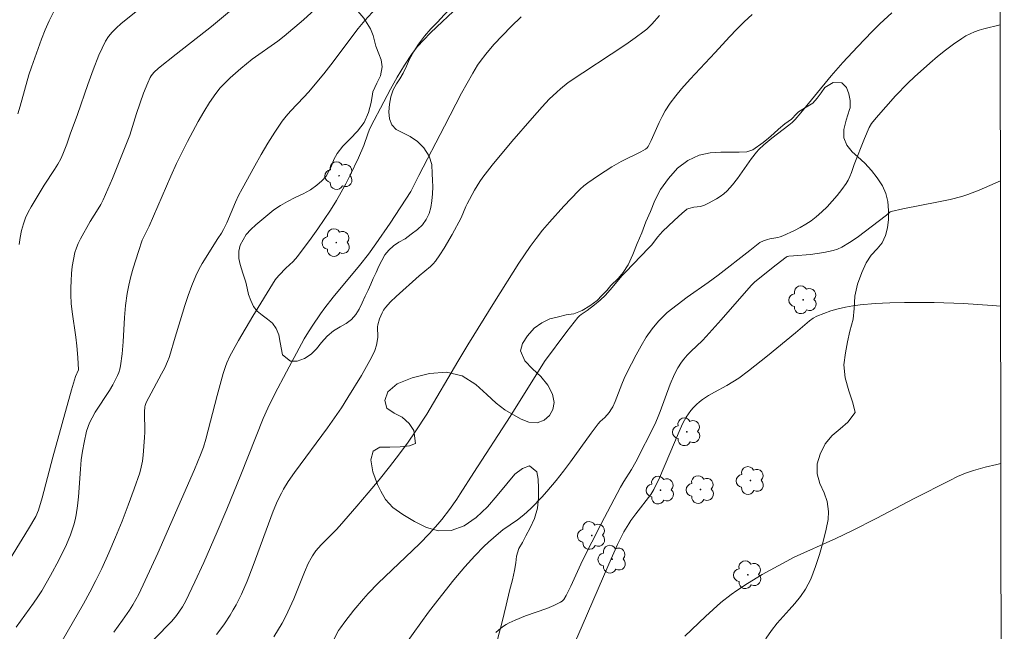
# Model space of a CAD drawing. Units: metres. Extents: x 283614 to 284129, y 1657161 to 1657726.
# Drawn here: x 284032 to 284113, y 1657345 to 1657396 of the extents above; entities that cross this region are included whole.
import ezdxf

# ---------------------------------------------------------------- set-up
doc = ezdxf.new("R2010")
doc.units = ezdxf.units.M
doc.header["$MEASUREMENT"] = 0
doc.layers.add('Articulacao', color=7, linetype='Continuous', lineweight=18)
for name, color, linetype, lineweight, true_color in [('Arvores_Isoladas', 7, 'Continuous', 18, 0x00ff33), ('Curvas_Intermediarias', 7, 'Continuous', 9, 0x783c14), ('Curvas_Mestras', 7, 'Continuous', 20, 0x783c14), ('Vegetacao', 7, 'Orla8', 9, 0x00ff33)]:
    doc.layers.add(name, color=color, linetype=linetype, lineweight=lineweight, true_color=true_color)
doc.styles.get("Standard").update_dxf_attribs({"font": 'arial.ttf'})
doc.linetypes.add('Orla8', pattern='A,6,-0.5,["V",Standard,S=1,R=0,X=-0.5,Y=-1],-0.5,6,-0.5,["V",Standard,S=1,R=0,X=-0.5,Y=-1],-0.5', length=14)

# ---------------------------------------------------------------- blocks, each defined once
blk = doc.blocks.new('Arvore')
at = {"layer": 'Arvores_Isoladas'}
blk.add_lwpolyline([(-0.718, 0.493, 0.872324), (-0.722, -0.551, 0.862983), (0.284, -0.827, 0.900105), (0.89, 0.029, 0.863155), (0.262, 0.861, 0.882486)], format="xyb", close=True, dxfattribs=at)
blk.add_circle((0, 0), 0.0286, dxfattribs=at)

msp = doc.modelspace()

# ---------------------------------------------------------------- linework, layer by layer
at = {"layer": 'Articulacao', "flags": 128}
msp.add_lwpolyline([(283630.393, 1657720.272), (284111.852, 1657720.98), (284112.655, 1657166.702), (283631.22, 1657165.994), (283630.393, 1657720.272)], close=True, dxfattribs=at)
at = {"layer": 'Curvas_Intermediarias', "flags": 128}
for points, elevation in [([(284049.829, 1657397.066), (284047.368, 1657395.022), (284044.448, 1657392.748), (284043.007, 1657391.591), (284042.614, 1657391.232), (284042.392, 1657390.96), (284042.305, 1657390.81), (284042.107, 1657390.392), (284041.76, 1657389.525), (284041.179, 1657387.845), (284040.869, 1657386.781), (284040.635, 1657386.081), (284039.937, 1657384.284), (284039.208, 1657382.498), (284038.431, 1657380.737), (284038.244, 1657380.369), (284038.037, 1657380.012), (284037.376, 1657378.96), (284036.571, 1657377.519), (284036.388, 1657377.151), (284036.232, 1657376.776), (284036.114, 1657376.391), (284035.993, 1657375.827), (284035.9, 1657375.252), (284035.834, 1657374.669), (284035.794, 1657374.082), (284035.775, 1657373.496), (284035.777, 1657372.913), (284035.813, 1657372.215), (284035.884, 1657371.517), (284036.182, 1657369.423), (284036.265, 1657368.724), (284036.352, 1657367.748), (284036.402, 1657366.741), (284036.158, 1657366.195), (284035.84, 1657365.091), (284034.299, 1657359.555), (284033.42, 1657356.21), (284033.113, 1657355.181), (284032.889, 1657354.652), (284032.305, 1657353.649), (284029.744, 1657349.522)], 53), ([(284031.268, 1657345.537), (284032.717, 1657347.527), (284033.064, 1657348.033), (284033.393, 1657348.551), (284034.117, 1657349.796), (284034.792, 1657351.07), (284035.414, 1657352.367), (284035.747, 1657353.153), (284036.027, 1657353.962), (284036.138, 1657354.373), (284036.225, 1657354.788), (284036.334, 1657355.536), (284036.41, 1657356.29), (284036.567, 1657358.569), (284036.642, 1657359.326), (284036.739, 1657360.046), (284036.863, 1657360.763), (284037.082, 1657361.698), (284037.318, 1657362.367), (284037.522, 1657362.791), (284037.792, 1657363.25), (284038.97, 1657365.039), (284039.24, 1657365.498), (284039.629, 1657366.265), (284039.736, 1657366.53), (284039.821, 1657366.801), (284039.879, 1657367.077), (284040, 1657368.059), (284040.077, 1657369.051), (284040.19, 1657371.045), (284040.273, 1657372.038), (284040.405, 1657373.021), (284040.542, 1657373.724), (284040.713, 1657374.422), (284040.909, 1657375.115), (284041.345, 1657376.488), (284041.662, 1657377.411), (284042.234, 1657378.57), (284044.022, 1657382.701), (284044.487, 1657383.724), (284045.392, 1657385.556), (284046.261, 1657387.185), (284046.724, 1657387.981), (284047.212, 1657388.758), (284047.732, 1657389.508), (284048.089, 1657389.956), (284048.479, 1657390.379), (284048.896, 1657390.781), (284049.772, 1657391.546), (284050.722, 1657392.317), (284052.835, 1657393.813), (284053.343, 1657394.213), (284054.927, 1657395.571), (284056.478, 1657396.97)], 54), ([(284034.342, 1657396.206), (284033.982, 1657395.488), (284033.656, 1657394.747), (284033.357, 1657393.988), (284033.077, 1657393.22), (284032.54, 1657391.678), (284032.333, 1657391.041), (284031.615, 1657388.456), (284031.406, 1657387.821)], 51), ([(284041.161, 1657396.26), (284039.905, 1657395.228), (284039.536, 1657394.906), (284039.192, 1657394.565), (284038.888, 1657394.199), (284038.639, 1657393.8), (284038.095, 1657392.646), (284037.61, 1657391.453), (284037.166, 1657390.235), (284036.318, 1657387.773), (284035.725, 1657386.145), (284035.443, 1657385.319), (284035.133, 1657384.507), (284034.949, 1657384.115), (284034.703, 1657383.669), (284034.432, 1657383.235), (284033.575, 1657381.955), (284032.514, 1657380.172), (284032.268, 1657379.714), (284032.052, 1657379.247), (284031.875, 1657378.768), (284031.722, 1657378.215), (284031.605, 1657377.649), (284031.516, 1657377.073)], 52), ([(284039.325, 1657345.123), (284040.038, 1657346.108), (284040.607, 1657346.953), (284040.877, 1657347.386), (284041.369, 1657348.275), (284041.91, 1657349.39), (284042.934, 1657351.651), (284045.956, 1657358.523), (284046.466, 1657359.739), (284046.698, 1657360.383), (284046.899, 1657361.038), (284047.822, 1657364.638), (284048.316, 1657366.427), (284048.512, 1657367.014), (284048.625, 1657367.303), (284048.881, 1657367.867), (284049.599, 1657369.155), (284050.779, 1657371.171), (284052.616, 1657374.152), (284052.713, 1657374.291), (284052.937, 1657374.546), (284053.49, 1657375.103), (284054.084, 1657375.669), (284054.443, 1657376.077), (284055.561, 1657377.582), (284056.108, 1657378.345), (284057.16, 1657379.899), (284057.656, 1657380.692), (284058.051, 1657381.373), (284058.424, 1657382.067), (284058.781, 1657382.771), (284059.461, 1657384.197), (284059.922, 1657385.217), (284060.242, 1657386.166), (284060.359, 1657386.477), (284060.498, 1657386.778), (284061.554, 1657388.827), (284062.095, 1657389.847), (284062.657, 1657390.853), (284063.251, 1657391.836), (284063.885, 1657392.787), (284064.34, 1657393.376), (284064.84, 1657393.932), (284065.371, 1657394.465), (284065.92, 1657394.984), (284067.273, 1657396.256)], 56), ([(284041.275, 1657343.145), (284044.093, 1657346.045), (284044.473, 1657346.509), (284044.962, 1657347.212), (284045.242, 1657347.707), (284046.002, 1657349.272), (284046.724, 1657350.858), (284047.83, 1657353.389), (284048.622, 1657355.269), (284049.786, 1657358.099), (284051.631, 1657362.729), (284051.993, 1657363.576), (284052.591, 1657364.766), (284053.536, 1657366.586), (284055.004, 1657369.287), (284055.21, 1657369.641), (284055.648, 1657370.333), (284056.335, 1657371.352), (284056.691, 1657371.844), (284057.38, 1657372.715), (284059.56, 1657375.324), (284060.292, 1657376.27), (284060.894, 1657377.115), (284062.064, 1657378.831), (284063.766, 1657381.44), (284064.007, 1657381.863), (284064.439, 1657382.736), (284066.543, 1657386.81), (284067.962, 1657389.516), (284068.878, 1657391.186), (284069.283, 1657391.826), (284069.499, 1657392.137), (284069.956, 1657392.739), (284070.627, 1657393.527), (284071.332, 1657394.288), (284072.055, 1657395.031), (284072.874, 1657395.821)], 57), ([(284047.765, 1657344.929), (284048.223, 1657345.511), (284048.438, 1657345.811), (284048.898, 1657346.537), (284049.146, 1657346.962), (284049.383, 1657347.394), (284049.827, 1657348.273), (284050.301, 1657349.345), (284050.796, 1657350.615), (284052.447, 1657355.105), (284052.803, 1657355.941), (284053.12, 1657356.595), (284053.293, 1657356.915), (284053.671, 1657357.534), (284054.19, 1657358.284), (284056.913, 1657361.956), (284058.059, 1657363.61), (284058.602, 1657364.456), (284059.715, 1657366.276), (284060.415, 1657367.511), (284060.738, 1657368.139), (284060.824, 1657368.338), (284060.945, 1657368.76), (284061.053, 1657369.412), (284061.063, 1657369.584), (284061.028, 1657370.108), (284061.03, 1657370.28), (284061.056, 1657370.447), (284061.204, 1657370.945), (284061.297, 1657371.193), (284061.408, 1657371.432), (284061.537, 1657371.657), (284061.69, 1657371.863), (284062.114, 1657372.331), (284062.566, 1657372.778), (284064.479, 1657374.492), (284065.401, 1657375.263), (284065.614, 1657375.47), (284065.803, 1657375.697), (284066.17, 1657376.223), (284066.518, 1657376.767), (284067.173, 1657377.887), (284067.915, 1657379.248), (284068.308, 1657380.19), (284068.42, 1657380.418), (284069.013, 1657381.539), (284069.451, 1657382.26), (284069.697, 1657382.601), (284070.481, 1657383.595), (284072.1, 1657385.549), (284073.765, 1657387.466), (284074.606, 1657388.415), (284075.183, 1657389.029), (284075.792, 1657389.613), (284076.108, 1657389.891), (284076.744, 1657390.4), (284081.489, 1657393.548), (284082.249, 1657394.077), (284082.997, 1657394.621), (284083.216, 1657394.8), (284083.621, 1657395.2), (284084.269, 1657395.912)], 58), ([(284052.496, 1657344.76), (284053.178, 1657345.881), (284053.489, 1657346.457), (284053.828, 1657347.163), (284054.137, 1657347.884), (284055.016, 1657350.074), (284055.335, 1657350.79), (284055.561, 1657351.22), (284055.687, 1657351.428), (284055.964, 1657351.827), (284056.399, 1657352.337), (284057.619, 1657353.559), (284057.914, 1657353.873), (284059.345, 1657355.5), (284060.279, 1657356.602), (284061.169, 1657357.684), (284062.016, 1657358.745), (284062.845, 1657359.821), (284063.552, 1657360.782), (284064.136, 1657361.629), (284065.094, 1657363.081), (284067.645, 1657367.419), (284068.474, 1657368.802), (284070.675, 1657372.35), (284072.685, 1657375.524), (284073.135, 1657376.214), (284073.6, 1657376.891), (284074.089, 1657377.551), (284074.635, 1657378.235), (284075.203, 1657378.904), (284076.381, 1657380.207), (284077.584, 1657381.485), (284077.727, 1657381.628), (284078.034, 1657381.892), (284078.359, 1657382.136), (284079.24, 1657382.747), (284080.337, 1657383.455), (284081.105, 1657383.895), (284082.72, 1657384.703), (284083.116, 1657384.916), (284083.239, 1657385.015), (284083.329, 1657385.147), (284083.567, 1657385.632), (284084.24, 1657387.115), (284084.477, 1657387.602), (284084.735, 1657388.076), (284085.14, 1657388.706), (284085.593, 1657389.306), (284086.071, 1657389.887), (284086.774, 1657390.686), (284088.833, 1657392.874), (284090.021, 1657394.162), (284090.624, 1657394.796), (284091.241, 1657395.411), (284091.879, 1657396)], 59), ([(284062.705, 1657343.263), (284065.246, 1657346.788), (284065.994, 1657347.775), (284067.309, 1657349.435), (284068.216, 1657350.516), (284069.047, 1657351.432), (284069.801, 1657352.189), (284070.189, 1657352.555), (284070.987, 1657353.262), (284071.365, 1657353.561), (284072.559, 1657354.388), (284072.946, 1657354.675), (284073.314, 1657354.985), (284073.747, 1657355.397), (284074.579, 1657356.263), (284074.978, 1657356.712), (284075.748, 1657357.634), (284076.343, 1657358.395), (284076.921, 1657359.17), (284078.623, 1657361.521), (284079.204, 1657362.293), (284079.375, 1657362.474), (284079.743, 1657362.814), (284080.102, 1657363.228), (284080.315, 1657363.522), (284080.403, 1657363.679), (284080.613, 1657364.14), (284081.159, 1657365.568), (284081.353, 1657366.038), (284081.574, 1657366.495), (284082.344, 1657367.978), (284082.744, 1657368.716), (284083.173, 1657369.432), (284083.642, 1657370.11), (284084.167, 1657370.737), (284084.902, 1657371.45), (284085.7, 1657372.107), (284086.54, 1657372.727), (284088.26, 1657373.93), (284089.099, 1657374.55), (284091.698, 1657376.57), (284092.237, 1657377.013), (284092.519, 1657377.215), (284092.823, 1657377.371), (284093.148, 1657377.485), (284093.357, 1657377.536), (284093.998, 1657377.642), (284094.205, 1657377.694), (284094.403, 1657377.768), (284095.364, 1657378.224), (284095.84, 1657378.47), (284096.304, 1657378.735), (284096.748, 1657379.024), (284097.166, 1657379.341), (284097.624, 1657379.743), (284098.063, 1657380.174), (284098.482, 1657380.629), (284098.883, 1657381.102), (284099.262, 1657381.588), (284099.621, 1657382.081), (284099.796, 1657382.369), (284099.942, 1657382.676), (284100.067, 1657382.996), (284100.294, 1657383.65), (284101.131, 1657385.802), (284101.527, 1657386.695), (284101.726, 1657387.031), (284102.092, 1657387.495), (284103.7, 1657389.296), (284104.722, 1657390.363), (284105.255, 1657390.873), (284106.509, 1657391.992), (284107.154, 1657392.535), (284107.812, 1657393.06), (284108.483, 1657393.562), (284109.167, 1657394.038), (284109.5, 1657394.242), (284109.85, 1657394.423), (284110.213, 1657394.581), (284110.585, 1657394.718), (284110.962, 1657394.835), (284112.313, 1657395.157), (284112.324, 1657395.159)], 61), ([(284070.781, 1657345.1), (284071.191, 1657345.454), (284071.408, 1657345.617), (284071.638, 1657345.762), (284071.88, 1657345.893), (284072.379, 1657346.126), (284073.21, 1657346.468), (284074.99, 1657347.093), (284075.563, 1657347.325), (284076.108, 1657347.594), (284076.251, 1657347.698), (284076.371, 1657347.833), (284076.567, 1657348.159), (284076.943, 1657348.914), (284077.911, 1657351.032), (284079.458, 1657354.068), (284081.047, 1657357.083), (284081.314, 1657357.536), (284081.955, 1657358.542), (284082.308, 1657359.152), (284083.866, 1657362.24), (284084.102, 1657362.762), (284084.321, 1657363.318), (284085.141, 1657365.562), (284085.493, 1657366.375), (284085.766, 1657366.893), (284086.082, 1657367.384), (284086.258, 1657367.614), (284086.543, 1657367.942), (284086.848, 1657368.255), (284087.8, 1657369.167), (284088.104, 1657369.482), (284089.345, 1657370.871), (284091.802, 1657373.674), (284092.115, 1657373.984), (284093.853, 1657375.376), (284094.701, 1657376.023), (284094.777, 1657376.065), (284094.905, 1657376.096), (284095.295, 1657376.134), (284096.687, 1657376.235), (284097.797, 1657376.406), (284098.181, 1657376.476), (284098.557, 1657376.566), (284098.92, 1657376.684), (284099.264, 1657376.841), (284099.906, 1657377.222), (284100.528, 1657377.645), (284102.947, 1657379.486), (284103.268, 1657379.746), (284103.342, 1657379.775), (284104.307, 1657379.995), (284107.236, 1657380.572), (284108.207, 1657380.782), (284109.168, 1657381.024), (284109.644, 1657381.173), (284110.574, 1657381.544), (284112.343, 1657382.317)], 62), ([(284077.336, 1657344.383), (284077.896, 1657345.648), (284080.082, 1657350.736), (284080.807, 1657352.351), (284081.332, 1657353.386), (284081.721, 1657354.052), (284081.909, 1657354.338), (284082.318, 1657354.89), (284083.541, 1657356.469), (284083.796, 1657356.875), (284084.254, 1657357.84), (284085.949, 1657361.861), (284086.187, 1657362.357), (284086.453, 1657362.834), (284086.635, 1657363.111), (284086.838, 1657363.378), (284087.06, 1657363.632), (284087.298, 1657363.872), (284087.549, 1657364.096), (284087.809, 1657364.302), (284088.284, 1657364.622), (284088.782, 1657364.911), (284089.807, 1657365.456), (284090.311, 1657365.743), (284090.793, 1657366.059), (284091.591, 1657366.651), (284093.147, 1657367.892), (284095.461, 1657369.786), (284096.6, 1657370.776), (284096.903, 1657370.987), (284097.225, 1657371.158), (284097.79, 1657371.386), (284098.374, 1657371.589), (284098.97, 1657371.765), (284099.577, 1657371.911), (284100.187, 1657372.024), (284100.797, 1657372.102), (284102.007, 1657372.202), (284103.224, 1657372.263), (284104.446, 1657372.293), (284105.669, 1657372.295), (284106.891, 1657372.276), (284109.288, 1657372.195), (284110.468, 1657372.13), (284111.646, 1657372.045), (284112.358, 1657371.977)], 63), ([(284086.352, 1657344.794), (284088.056, 1657346.416), (284089.323, 1657347.567), (284090.173, 1657348.237), (284090.614, 1657348.553), (284091.514, 1657349.154), (284092.722, 1657349.884), (284095.35, 1657351.322), (284098.778, 1657352.86), (284100.102, 1657353.483), (284102.161, 1657354.531), (284105.232, 1657356.139), (284108.164, 1657357.638), (284108.805, 1657357.945), (284109.457, 1657358.221), (284110.122, 1657358.453), (284111.069, 1657358.717), (284112.029, 1657358.943), (284112.377, 1657359.013)], 64)]:
    msp.add_lwpolyline(points, dxfattribs=dict(at, elevation=elevation))
at = {"layer": 'Curvas_Mestras', "flags": 128}
for points, elevation in [([(284035.077, 1657344.426), (284036.82, 1657347.471), (284037.347, 1657348.425), (284037.851, 1657349.389), (284038.323, 1657350.368), (284038.903, 1657351.658), (284039.464, 1657352.961), (284040.001, 1657354.274), (284040.513, 1657355.597), (284040.997, 1657356.926), (284041.45, 1657358.262), (284041.579, 1657358.732), (284041.67, 1657359.213), (284041.733, 1657359.701), (284041.846, 1657361.176), (284041.863, 1657361.595), (284041.837, 1657363.275), (284041.863, 1657363.688), (284041.887, 1657363.812), (284041.987, 1657364.051), (284043.258, 1657366.397), (284043.514, 1657366.902), (284043.751, 1657367.415), (284043.883, 1657367.753), (284043.995, 1657368.1), (284044.287, 1657369.159), (284045.179, 1657372.025), (284045.452, 1657372.859), (284045.747, 1657373.683), (284046.073, 1657374.493), (284046.315, 1657375.001), (284046.589, 1657375.495), (284047.891, 1657377.564), (284048.183, 1657377.995), (284048.356, 1657378.294), (284048.615, 1657378.851), (284049.341, 1657380.551), (284049.597, 1657381.11), (284049.875, 1657381.658), (284050.919, 1657383.549), (284051.459, 1657384.486), (284052.015, 1657385.413), (284052.589, 1657386.325), (284053.186, 1657387.22), (284053.507, 1657387.645), (284053.857, 1657388.048), (284054.979, 1657389.204), (284055.341, 1657389.599), (284056.628, 1657391.125), (284057.396, 1657392.114), (284058.916, 1657394.177), (284059.441, 1657394.849), (284059.989, 1657395.5), (284061.203, 1657396.818)], 55), ([(284057.195, 1657344.03), (284057.832, 1657345.267), (284057.983, 1657345.499), (284058.34, 1657345.988), (284059.083, 1657346.95), (284059.869, 1657347.878), (284060.279, 1657348.325), (284061.099, 1657349.163), (284064.489, 1657352.415), (284065.312, 1657353.251), (284066, 1657354.022), (284066.329, 1657354.422), (284066.96, 1657355.242), (284067.564, 1657356.086), (284067.851, 1657356.522), (284068.962, 1657358.291), (284071.953, 1657362.884), (284074.796, 1657367.435), (284076.617, 1657369.906), (284077.535, 1657371.045), (284077.669, 1657371.18), (284077.819, 1657371.299), (284078.304, 1657371.619), (284078.918, 1657372.107), (284079.371, 1657372.488), (284079.801, 1657372.893), (284080.361, 1657373.516), (284081.169, 1657374.484), (284081.448, 1657374.797), (284083.393, 1657376.784), (284083.586, 1657377.004), (284084.133, 1657377.691), (284084.518, 1657378.13), (284085.465, 1657379.052), (284086.123, 1657379.638), (284086.458, 1657379.919), (284086.523, 1657379.964), (284086.669, 1657380.029), (284087.082, 1657380.129), (284087.626, 1657380.2), (284087.801, 1657380.24), (284087.967, 1657380.302), (284088.296, 1657380.461), (284088.95, 1657380.815), (284089.262, 1657381.016), (284089.556, 1657381.237), (284089.824, 1657381.482), (284090.265, 1657381.976), (284090.674, 1657382.504), (284091.842, 1657384.155), (284092.259, 1657384.679), (284092.449, 1657384.889), (284092.863, 1657385.278), (284093.519, 1657385.825), (284094.923, 1657386.881), (284095.184, 1657387.113), (284095.437, 1657387.37), (284095.908, 1657387.919), (284098.395, 1657390.961), (284099.361, 1657392.043), (284100.554, 1657393.343), (284101.777, 1657394.613), (284102.406, 1657395.23), (284103.384, 1657396.144)], 60)]:
    msp.add_lwpolyline(points, dxfattribs=dict(at, elevation=elevation))
at = {"layer": 'Vegetacao', "flags": 128}
for points in [[(284060.761, 1657393.952), (284060.887, 1657393.406), (284061.143, 1657392.774), (284061.331, 1657392.278), (284061.418, 1657391.703), (284061.284, 1657390.953), (284060.993, 1657390.341), (284060.661, 1657389.644), (284060.628, 1657389.457), (284060.501, 1657388.761), (284060.298, 1657387.925), (284059.942, 1657387.119), (284059.384, 1657386.408), (284058.774, 1657385.765), (284058.185, 1657385.151), (284057.704, 1657384.556), (284057.448, 1657384.06), (284057.21, 1657383.457), (284056.801, 1657382.69), (284056.453, 1657382.308), (284056.038, 1657381.937), (284055.515, 1657381.575), (284054.91, 1657381.247), (284054.261, 1657380.922), (284053.626, 1657380.604), (284053.053, 1657380.285), (284052.509, 1657379.914), (284052.006, 1657379.518), (284051.495, 1657379.084), (284051.012, 1657378.671), (284050.602, 1657378.3), (284050.213, 1657377.877), (284049.722, 1657377.011), (284049.619, 1657376.502), (284049.62, 1657375.915), (284049.725, 1657375.402), (284049.945, 1657374.71), (284050.201, 1657373.968), (284050.296, 1657373.475), (284050.419, 1657372.951), (284050.594, 1657372.441), (284050.816, 1657371.957), (284051.128, 1657371.568), (284051.538, 1657371.233), (284051.973, 1657370.912), (284052.381, 1657370.586), (284052.696, 1657370.157), (284052.913, 1657369.609), (284053.007, 1657368.992), (284053.208, 1657367.962), (284053.878, 1657367.444), (284054.41, 1657367.451), (284055.022, 1657367.683), (284055.568, 1657368.023), (284056.012, 1657368.46), (284056.436, 1657368.984), (284056.893, 1657369.511), (284057.421, 1657369.958), (284057.946, 1657370.284), (284058.445, 1657370.567), (284058.884, 1657370.888), (284059.256, 1657371.284), (284059.528, 1657371.73), (284059.784, 1657372.256), (284060.021, 1657372.808), (284060.257, 1657373.313), (284060.481, 1657373.808), (284060.687, 1657374.269), (284060.915, 1657374.767), (284061.153, 1657375.271), (284061.39, 1657375.753), (284061.647, 1657376.203), (284061.96, 1657376.602), (284062.342, 1657376.955), (284062.8, 1657377.252), (284063.303, 1657377.538), (284063.814, 1657377.902), (284064.319, 1657378.289), (284064.732, 1657378.695), (284065.052, 1657379.109), (284065.282, 1657379.605), (284065.436, 1657380.104), (284065.517, 1657380.661), (284065.56, 1657381.24), (284065.58, 1657381.799), (284065.571, 1657382.357), (284065.541, 1657382.87), (284065.518, 1657383.663), (284065.281, 1657384.331), (284064.861, 1657385.031), (284064.328, 1657385.552), (284063.737, 1657385.965), (284063.111, 1657386.247), (284062.585, 1657386.533), (284062.216, 1657386.909), (284062.015, 1657387.407), (284061.97, 1657387.998), (284062.01, 1657388.614), (284062.14, 1657389.236), (284062.334, 1657389.809), (284062.597, 1657390.284), (284062.871, 1657390.703), (284063.153, 1657391.166), (284063.42, 1657391.74), (284063.657, 1657392.328), (284064.013, 1657392.964), (284064.411, 1657393.561), (284064.893, 1657394.219), (284065.426, 1657394.826), (284065.966, 1657395.377), (284066.536, 1657395.968), (284067.099, 1657396.527), (284067.643, 1657397.133), (284068.152, 1657397.774), (284068.623, 1657398.396), (284069.064, 1657399.054), (284069.443, 1657399.688), (284069.772, 1657400.322), (284070.087, 1657400.991), (284070.365, 1657401.712), (284070.614, 1657402.488), (284070.861, 1657403.303), (284071.123, 1657404.15), (284071.38, 1657405.051), (284071.691, 1657405.93), (284071.994, 1657406.653), (284072.285, 1657407.291), (284072.314, 1657407.962), (284072.312, 1657408.76), (284072.374, 1657409.546), (284072.545, 1657410.274), (284072.903, 1657410.872), (284073.417, 1657411.228), (284074.036, 1657411.299), (284074.688, 1657411.193), (284075.281, 1657411.131), (284075.826, 1657411.203), (284076.246, 1657411.634), (284076.478, 1657412.228), (284076.692, 1657412.877), (284076.989, 1657413.451), (284077.455, 1657413.892), (284077.98, 1657414.31), (284078.458, 1657414.762), (284078.804, 1657415.268), (284079.008, 1657415.893), (284079.096, 1657416.513), (284079.055, 1657417.162), (284078.843, 1657417.753), (284078.539, 1657418.2), (284078.128, 1657418.563), (284077.653, 1657418.805), (284076.791, 1657419.08), (284076.265, 1657419.138), (284075.598, 1657419.063), (284074.816, 1657418.844), (284073.919, 1657418.53), (284072.897, 1657418.194), (284071.819, 1657417.721), (284070.865, 1657417.084), (284069.988, 1657416.299), (284069.204, 1657415.606), (284068.418, 1657415.325), (284067.744, 1657415.493), (284067.286, 1657416.125), (284067.067, 1657417.046), (284067.203, 1657418.088), (284067.607, 1657418.992), (284068.19, 1657419.809), (284068.852, 1657420.69), (284069.607, 1657421.589), (284070.46, 1657422.513), (284071.304, 1657423.489), (284072.081, 1657424.488), (284072.605, 1657425.456), (284072.976, 1657426.408), (284073.095, 1657427.364), (284073.009, 1657428.237), (284072.714, 1657428.883), (284072.249, 1657429.297), (284071.661, 1657429.441), (284070.987, 1657429.385), (284070.29, 1657429.188), (284069.646, 1657428.872), (284068.953, 1657428.421), (284068.215, 1657427.929), (284067.453, 1657427.435), (284066.625, 1657426.964), (284065.752, 1657426.441), (284064.925, 1657425.765), (284064.248, 1657424.943), (284063.87, 1657424.021), (284063.695, 1657423.102), (284063.683, 1657422.25), (284063.625, 1657421.447), (284063.384, 1657420.647), (284063.099, 1657419.795), (284062.771, 1657418.893), (284062.504, 1657418.03), (284062.353, 1657417.135), (284062.326, 1657416.312), (284062.486, 1657415.458), (284062.765, 1657414.706), (284063.067, 1657414.064), (284063.381, 1657413.469), (284063.975, 1657412.627), (284064.276, 1657412.171), (284064.574, 1657411.61), (284064.836, 1657410.757), (284065.14, 1657409.696), (284065.345, 1657408.518), (284065.464, 1657407.45), (284065.552, 1657406.759), (284066.021, 1657406.05), (284066.438, 1657405.308), (284066.471, 1657404.633), (284066.076, 1657403.904), (284065.371, 1657403.125), (284064.339, 1657402.484), (284063.184, 1657402.089), (284062.033, 1657401.848), (284060.907, 1657401.56), (284059.968, 1657401.13), (284059.147, 1657400.584), (284058.442, 1657399.975), (284057.957, 1657399.278), (284057.884, 1657398.556), (284058.1, 1657397.912), (284058.544, 1657397.242), (284059.24, 1657396.483), (284059.895, 1657395.709), (284060.471, 1657394.815), (284060.673, 1657394.28)], [(284095.554, 1657387.832), (284095.143, 1657387.377), (284094.58, 1657386.994), (284094.058, 1657386.549), (284093.666, 1657386.217), (284093.242, 1657385.825), (284092.807, 1657385.459), (284091.95, 1657384.87), (284091.444, 1657384.706), (284090.815, 1657384.656), (284090.091, 1657384.664), (284089.305, 1657384.663), (284088.427, 1657384.622), (284087.519, 1657384.432), (284086.583, 1657383.987), (284085.74, 1657383.346), (284084.99, 1657382.498), (284084.354, 1657381.606), (284083.881, 1657380.699), (284083.513, 1657379.783), (284083.133, 1657378.927), (284082.795, 1657378.029), (284082.411, 1657377.137), (284082.06, 1657376.241), (284081.683, 1657375.392), (284081.27, 1657374.745), (284080.862, 1657374.263), (284080.261, 1657373.678), (284079.911, 1657373.282), (284079.513, 1657372.85), (284079.118, 1657372.44), (284078.52, 1657372.011), (284077.891, 1657371.625), (284077.205, 1657371.354), (284076.575, 1657371.269), (284075.941, 1657371.118), (284075.216, 1657370.929), (284074.559, 1657370.614), (284073.936, 1657370.178), (284073.374, 1657369.553), (284072.981, 1657368.9), (284072.823, 1657368.306), (284073.166, 1657367.488), (284073.811, 1657366.816), (284074.485, 1657366.181), (284075.064, 1657365.483), (284075.443, 1657364.727), (284075.584, 1657364.05), (284075.476, 1657363.48), (284075.192, 1657362.975), (284074.761, 1657362.594), (284074.178, 1657362.388), (284073.511, 1657362.423), (284072.865, 1657362.676), (284072.233, 1657363.038), (284071.513, 1657363.448), (284070.795, 1657363.995), (284070.028, 1657364.711), (284069.12, 1657365.541), (284068.001, 1657366.24), (284066.727, 1657366.545), (284065.307, 1657366.437), (284063.887, 1657366.081), (284062.666, 1657365.578), (284061.88, 1657364.931), (284061.625, 1657364.217), (284061.816, 1657363.589), (284062.413, 1657363.17), (284063.066, 1657362.837), (284063.633, 1657362.316), (284064.016, 1657361.743), (284064.177, 1657360.665), (284063.67, 1657360.476), (284062.895, 1657360.399), (284062.049, 1657360.378), (284061.225, 1657360.368), (284060.67, 1657360.043), (284060.498, 1657359.335), (284060.642, 1657358.329), (284061.029, 1657357.295), (284061.32, 1657356.744), (284061.681, 1657356.064), (284062.297, 1657355.395), (284063.133, 1657354.819), (284064.091, 1657354.254), (284065.068, 1657353.754), (284066.062, 1657353.468), (284067.091, 1657353.498), (284068.164, 1657353.884), (284069.172, 1657354.564), (284070.081, 1657355.452), (284070.894, 1657356.391), (284071.68, 1657357.35), (284072.341, 1657358.133), (284072.97, 1657358.61), (284073.562, 1657358.84), (284074.163, 1657358.342), (284074.273, 1657357.729), (284074.3, 1657356.993), (284074.3, 1657356.195), (284074.206, 1657355.337), (284073.966, 1657354.489), (284073.612, 1657353.731), (284073.246, 1657353.08), (284072.989, 1657352.513), (284072.679, 1657352.015), (284072.482, 1657351.401), (284072.418, 1657350.85), (284072.304, 1657350.206), (284072.146, 1657349.445), (284071.915, 1657348.525), (284071.634, 1657347.362), (284071.299, 1657345.99), (284070.926, 1657344.541), (284070.524, 1657343.066), (284070.143, 1657341.611), (284069.78, 1657340.299), (284069.527, 1657339.204), (284069.289, 1657338.474), (284069.148, 1657337.271), (284068.987, 1657335.88), (284068.847, 1657334.577), (284068.714, 1657333.447), (284068.537, 1657332.536), (284068.245, 1657331.801), (284067.782, 1657331.111), (284067.199, 1657330.526), (284066.378, 1657330.271), (284065.447, 1657330.411), (284064.344, 1657331.006), (284063.089, 1657331.734), (284061.82, 1657332.004), (284060.601, 1657331.792), (284059.554, 1657331.176), (284058.956, 1657330.189), (284058.867, 1657329.062), (284059.329, 1657328.016), (284060.085, 1657327.285), (284060.995, 1657326.745), (284061.922, 1657326.229), (284062.678, 1657325.491), (284063.155, 1657324.535), (284063.349, 1657323.509), (284063.353, 1657322.583), (284063.247, 1657321.932), (284063.077, 1657321.28), (284062.73, 1657320.227), (284062.295, 1657319.041), (284061.718, 1657317.788), (284061.093, 1657316.479), (284060.41, 1657315.115), (284059.654, 1657313.775), (284058.901, 1657312.557), (284058.134, 1657311.491), (284057.386, 1657310.521), (284056.584, 1657309.691), (284055.672, 1657309.077), (284054.738, 1657308.584), (284053.791, 1657308.205), (284052.921, 1657307.83), (284052.347, 1657307.203), (284052.148, 1657306.248), (284052.212, 1657305.174), (284052.693, 1657304.022), (284053.249, 1657303.28), (284053.533, 1657302.663), (284053.864, 1657301.651), (284054.095, 1657300.687), (284054.204, 1657299.701), (284054.224, 1657298.802), (284054.149, 1657297.919), (284053.979, 1657297.169), (284053.719, 1657296.461), (284053.359, 1657295.764), (284052.909, 1657295.131), (284052.535, 1657294.558), (284052.34, 1657294.06), (284052.389, 1657293.528), (284052.682, 1657293.004), (284053.084, 1657292.43), (284053.417, 1657291.8), (284053.564, 1657291.132), (284053.575, 1657290.338), (284053.428, 1657289.587), (284053.21, 1657288.779), (284052.913, 1657287.94), (284052.573, 1657287.138), (284052.237, 1657286.407), (284051.938, 1657285.719), (284051.579, 1657284.989), (284051.146, 1657284.181), (284050.696, 1657283.321), (284050.219, 1657282.364), (284049.781, 1657281.455), (284049.325, 1657280.667), (284048.964, 1657280.001), (284048.698, 1657279.51), (284048.409, 1657279.101), (284048.408, 1657279.14), (284047.866, 1657278.272), (284047.247, 1657277.324), (284046.586, 1657276.415), (284045.901, 1657275.471), (284045.121, 1657274.595), (284044.305, 1657273.74), (284043.498, 1657272.975), (284042.687, 1657272.221), (284041.856, 1657271.535), (284040.979, 1657270.887), (284040.093, 1657270.244), (284039.202, 1657269.629), (284038.282, 1657268.942), (284037.292, 1657268.172), (284036.223, 1657267.345), (284035.109, 1657266.497), (284033.876, 1657265.68), (284032.542, 1657264.895), (284031.152, 1657264.102), (284029.77, 1657263.274), (284028.392, 1657262.329), (284027.067, 1657261.408), (284025.782, 1657260.565), (284024.582, 1657259.96), (284023.586, 1657259.726), (284022.875, 1657259.995), (284022.6, 1657260.564), (284022.893, 1657261.312), (284023.697, 1657262.238), (284024.768, 1657263.267), (284025.735, 1657264.232), (284026.213, 1657265.242), (284025.522, 1657265.192), (284024.498, 1657264.876), (284023.395, 1657264.489), (284022.371, 1657264.155), (284021.445, 1657263.804), (284020.788, 1657263.464), (284020.001, 1657263.17), (284019.26, 1657263.056), (284018.497, 1657262.975), (284017.751, 1657262.859), (284017.015, 1657262.806), (284016.345, 1657262.801), (284015.389, 1657263.12), (284014.991, 1657263.434), (284014.546, 1657263.878), (284014.019, 1657264.313), (284013.534, 1657264.765), (284013.024, 1657265.249), (284012.464, 1657265.797), (284011.862, 1657266.283), (284011.178, 1657266.702), (284010.279, 1657266.92), (284009.182, 1657266.856), (284007.974, 1657266.759), (284006.675, 1657266.676), (284005.34, 1657266.599), (284004.021, 1657266.502), (284002.757, 1657266.439), (284001.599, 1657266.384), (284000.522, 1657266.274), (283999.535, 1657266.09), (283998.709, 1657265.793), (283998.063, 1657265.402), (283997.708, 1657264.804), (283997.613, 1657263.936), (283997.772, 1657263.029), (283998.219, 1657261.987), (283998.904, 1657261.096), (283999.744, 1657260.324), (284000.597, 1657259.853), (284001.42, 1657259.545), (284002.215, 1657259.323), (284002.889, 1657259.174), (284003.787, 1657259.075), (284004.588, 1657259.105), (284005.519, 1657259.09), (284006.44, 1657258.984), (284007.318, 1657258.746), (284008.114, 1657258.398), (284008.764, 1657257.954), (284009.377, 1657257.336), (284009.824, 1657256.567), (284010.213, 1657255.645), (284010.534, 1657254.69), (284010.793, 1657253.692), (284010.885, 1657252.698), (284010.791, 1657251.821), (284010.514, 1657251.063), (284009.96, 1657250.418), (284009.144, 1657249.908), (284008.22, 1657249.452), (284007.35, 1657249.005), (284006.689, 1657248.4), (284006.277, 1657247.691), (284006.259, 1657246.922), (284006.738, 1657246.1), (284007.593, 1657245.287), (284008.588, 1657244.474), (284009.659, 1657243.815), (284010.552, 1657243.222), (284011.145, 1657242.944), (284011.52, 1657242.506), (284012.04, 1657241.745), (284012.534, 1657240.869), (284012.95, 1657239.916), (284013.299, 1657238.869), (284013.467, 1657237.865), (284013.404, 1657236.9), (284013.136, 1657235.933), (284012.661, 1657234.926), (284012.031, 1657233.702), (284011.526, 1657232.441), (284011.168, 1657231.074), (284011.04, 1657229.911), (284011.368, 1657228.98), (284012.187, 1657228.39), (284013.289, 1657228.259), (284014.379, 1657228.555), (284015.467, 1657229.238), (284016.469, 1657230.152), (284017.316, 1657231.226), (284018.151, 1657232.385), (284018.95, 1657233.478), (284019.793, 1657234.602), (284020.799, 1657235.687), (284022.002, 1657236.83), (284023.27, 1657237.832), (284024.583, 1657238.709), (284025.808, 1657239.348), (284027.048, 1657239.813), (284028.23, 1657240.124), (284029.38, 1657240.21), (284030.334, 1657240.152), (284031.173, 1657239.886), (284032.037, 1657239.253), (284032.78, 1657238.785), (284033.65, 1657238.227), (284034.474, 1657237.621), (284035.235, 1657236.828), (284035.89, 1657235.953), (284036.572, 1657234.92), (284037.316, 1657233.771), (284038.194, 1657232.731), (284039.266, 1657231.755), (284040.42, 1657230.803), (284041.682, 1657229.928), (284042.97, 1657229.227), (284044.173, 1657228.629), (284045.329, 1657228.181), (284046.497, 1657227.881), (284047.575, 1657227.688), (284048.642, 1657227.63), (284049.629, 1657227.696), (284050.578, 1657227.759), (284051.434, 1657227.869), (284052.321, 1657228.224), (284053.058, 1657228.712), (284053.666, 1657229.299), (284054.115, 1657229.995), (284054.342, 1657230.86), (284054.379, 1657231.832), (284054.288, 1657232.737), (284054.045, 1657233.515), (284053.558, 1657234.147), (284052.831, 1657234.554), (284052.038, 1657234.645), (284051.201, 1657234.226), (284050.429, 1657233.576), (284049.739, 1657232.861), (284049.004, 1657232.251), (284048.147, 1657231.834), (284047.22, 1657231.614), (284046.331, 1657231.546), (284045.498, 1657231.793), (284044.727, 1657232.413), (284044.063, 1657233.151), (284043.487, 1657234.071), (284043.15, 1657235.022), (284042.978, 1657235.901), (284042.985, 1657236.491), (284043.095, 1657237.31), (284043.195, 1657238.209), (284043.226, 1657239.099), (284043.224, 1657239.957), (284043.127, 1657240.802), (284042.842, 1657241.556), (284042.425, 1657242.202), (284041.996, 1657242.673), (284041.531, 1657243.013), (284040.625, 1657243.288), (284039.706, 1657243.236), (284039.259, 1657243.045), (284038.822, 1657242.648), (284038.401, 1657242.092), (284037.966, 1657241.59), (284037.414, 1657241.244), (284036.787, 1657241.064), (284036.069, 1657241.233), (284035.328, 1657241.725), (284034.645, 1657242.375), (284034.023, 1657243.144), (284033.466, 1657244.068), (284032.957, 1657245.101), (284032.533, 1657246.156), (284032.143, 1657247.288), (284031.792, 1657248.333), (284031.477, 1657249.263), (284031.203, 1657250.181), (284030.974, 1657251.259), (284030.789, 1657252.257), (284030.685, 1657253.244), (284030.666, 1657254.206), (284030.812, 1657255.012), (284031.135, 1657255.793), (284031.545, 1657256.644), (284032.019, 1657257.496), (284032.551, 1657258.362), (284033.144, 1657259.204), (284033.777, 1657259.96), (284034.505, 1657260.72), (284035.298, 1657261.453), (284036.094, 1657262.134), (284036.915, 1657262.763), (284037.8, 1657263.335), (284038.73, 1657263.848), (284039.739, 1657264.348), (284040.818, 1657264.823), (284041.94, 1657265.154), (284043.046, 1657265.375), (284044.092, 1657265.591), (284045.061, 1657265.82), (284045.959, 1657266.003), (284046.777, 1657266.196), (284047.421, 1657266.367), (284047.969, 1657266.578), (284049.077, 1657266.888), (284050.63, 1657267.191), (284052.204, 1657267.322), (284053.799, 1657267.335), (284055.333, 1657267.598), (284056.63, 1657268.036), (284057.606, 1657268.792), (284058.213, 1657269.727), (284058.574, 1657270.902), (284058.757, 1657272.255), (284059.045, 1657273.799), (284059.593, 1657275.3), (284060.3, 1657276.724), (284061.002, 1657278.062), (284061.568, 1657279.253), (284061.859, 1657280.278), (284061.764, 1657281.201), (284061.26, 1657281.816), (284060.367, 1657281.918), (284059.158, 1657281.261), (284057.916, 1657280.061), (284056.799, 1657278.729), (284055.761, 1657277.716), (284054.821, 1657277.348), (284054.051, 1657277.47), (284053.488, 1657277.928), (284053.138, 1657278.68), (284053.049, 1657279.682), (284053.347, 1657280.824), (284053.904, 1657282.111), (284054.504, 1657283.492), (284055.189, 1657284.803), (284055.861, 1657286.039), (284056.454, 1657287.031), (284057.014, 1657287.807), (284057.461, 1657288.32), (284057.926, 1657288.908), (284058.363, 1657289.484), (284058.771, 1657290.236), (284058.844, 1657290.827), (284058.884, 1657291.478), (284058.872, 1657292.246), (284058.725, 1657293.004), (284058.475, 1657293.763), (284058.175, 1657294.519), (284057.857, 1657295.309), (284057.61, 1657296.122), (284057.475, 1657296.907), (284057.476, 1657297.654), (284057.599, 1657298.373), (284057.899, 1657299.084), (284058.371, 1657299.772), (284058.962, 1657300.475), (284059.632, 1657301.267), (284060.322, 1657302.197), (284060.942, 1657303.12), (284061.446, 1657303.942), (284061.577, 1657305.056), (284061.767, 1657306.105), (284062.169, 1657307.108), (284062.638, 1657308.067), (284063.249, 1657308.878), (284064.05, 1657309.526), (284064.999, 1657310.108), (284065.966, 1657310.55), (284066.977, 1657311.07), (284067.888, 1657311.553), (284068.613, 1657312.089), (284069.331, 1657312.864), (284069.952, 1657313.804), (284070.504, 1657314.85), (284070.156, 1657315.573), (284069.504, 1657316.066), (284068.681, 1657316.424), (284067.926, 1657316.704), (284067.365, 1657317.084), (284067.044, 1657317.626), (284066.982, 1657318.246), (284067.175, 1657318.832), (284067.575, 1657319.412), (284068.132, 1657319.917), (284068.692, 1657320.403), (284069.077, 1657320.979), (284069.235, 1657321.692), (284069.316, 1657322.409), (284069.308, 1657323.034), (284069.223, 1657323.576), (284069.178, 1657324.128), (284069.314, 1657324.639), (284069.577, 1657325.233), (284069.877, 1657325.949), (284070.122, 1657326.711), (284070.297, 1657327.536), (284070.485, 1657328.451), (284070.699, 1657329.406), (284070.885, 1657330.297), (284071.093, 1657331.162), (284071.311, 1657331.945), (284071.524, 1657332.651), (284071.8, 1657333.386), (284072.114, 1657334.096), (284072.575, 1657334.795), (284073.197, 1657335.536), (284073.955, 1657336.2), (284074.791, 1657336.729), (284075.577, 1657337.146), (284076.34, 1657337.438), (284077.039, 1657337.523), (284077.669, 1657337.401), (284078.256, 1657337.142), (284078.765, 1657336.666), (284079.174, 1657336.069), (284079.511, 1657335.481), (284079.847, 1657334.994), (284080.171, 1657334.393), (284080.314, 1657333.634), (284080.357, 1657332.923), (284080.347, 1657332.126), (284080.388, 1657331.263), (284080.376, 1657330.372), (284080.264, 1657329.404), (284080.103, 1657328.557), (284079.941, 1657327.701), (284079.831, 1657327.028), (284079.849, 1657326.13), (284079.877, 1657325.595), (284079.947, 1657324.954), (284080.202, 1657324.263), (284080.598, 1657323.404), (284081.181, 1657322.708), (284082.036, 1657322.26), (284083.035, 1657321.992), (284084.01, 1657321.71), (284084.835, 1657321.303), (284085.536, 1657320.611), (284086.071, 1657319.797), (284086.432, 1657319.002), (284086.625, 1657318.238), (284086.646, 1657317.384), (284086.42, 1657316.286), (284086.199, 1657315.115), (284086.027, 1657313.725), (284085.897, 1657312.385), (284085.957, 1657311.537), (284086.425, 1657310.87), (284087.215, 1657310.31), (284088.076, 1657309.853), (284088.857, 1657309.676), (284089.391, 1657309.587), (284089.631, 1657309.569), (284090.387, 1657309.912), (284090.951, 1657310.292), (284091.58, 1657310.828), (284092.139, 1657311.404), (284092.627, 1657312.002), (284093.061, 1657312.666), (284093.429, 1657313.321), (284093.752, 1657313.989), (284094.026, 1657314.627), (284094.254, 1657315.234), (284094.373, 1657315.835), (284094.358, 1657316.555), (284094.233, 1657317.351), (284094.055, 1657318.236), (284093.842, 1657319.137), (284093.655, 1657319.998), (284093.461, 1657320.75), (284093.304, 1657321.407), (284093.198, 1657322.162), (284093.137, 1657322.998), (284093.077, 1657323.832), (284092.918, 1657324.589), (284092.671, 1657325.281), (284092.229, 1657325.948), (284091.622, 1657326.525), (284090.903, 1657326.896), (284090.083, 1657327.111), (284089.254, 1657327.061), (284088.487, 1657326.823), (284087.724, 1657326.674), (284086.966, 1657326.864), (284086.413, 1657327.31), (284086.039, 1657327.979), (284085.85, 1657328.772), (284085.873, 1657329.645), (284086.107, 1657330.631), (284086.554, 1657331.403), (284087.257, 1657331.972), (284087.998, 1657332.294), (284088.6, 1657332.518), (284088.965, 1657333.041), (284089.081, 1657333.675), (284089.072, 1657334.333), (284089.031, 1657335.035), (284089.054, 1657335.658), (284089.461, 1657336.091), (284090.051, 1657336.545), (284090.693, 1657337.123), (284091.193, 1657337.754), (284091.519, 1657338.469), (284091.642, 1657339.228), (284091.616, 1657340.029), (284091.593, 1657340.833), (284091.69, 1657341.684), (284091.93, 1657342.445), (284092.276, 1657343.195), (284092.645, 1657343.934), (284093.039, 1657344.64), (284093.473, 1657345.278), (284093.947, 1657345.869), (284094.439, 1657346.43), (284094.925, 1657346.971), (284095.397, 1657347.498), (284095.866, 1657348.065), (284096.284, 1657348.685), (284096.708, 1657349.494), (284097.1, 1657350.529), (284097.447, 1657351.529), (284097.727, 1657352.605), (284097.978, 1657353.611), (284098.151, 1657354.409), (284098.171, 1657355.083), (284098.057, 1657355.89), (284097.811, 1657356.615), (284097.466, 1657357.372), (284097.238, 1657358.174), (284097.254, 1657358.992), (284097.487, 1657359.789), (284097.909, 1657360.637), (284098.485, 1657361.324), (284099.128, 1657361.886), (284099.763, 1657362.427), (284100.383, 1657363.218), (284100.175, 1657364.015), (284099.85, 1657365.014), (284099.545, 1657366.091), (284099.447, 1657367.15), (284099.566, 1657368.133), (284099.732, 1657369.047), (284099.935, 1657369.926), (284100.211, 1657370.917), (284100.277, 1657371.795), (284100.349, 1657372.804), (284100.578, 1657373.792), (284100.919, 1657374.745), (284101.273, 1657375.547), (284101.692, 1657376.192), (284102.175, 1657376.697), (284102.589, 1657377.192), (284102.863, 1657377.793), (284103.031, 1657378.446), (284103.119, 1657379.123), (284103.127, 1657379.87), (284103.054, 1657380.596), (284102.898, 1657381.265), (284102.616, 1657381.886), (284102.192, 1657382.56), (284101.709, 1657383.171), (284101.165, 1657383.77), (284100.604, 1657384.283), (284100.126, 1657384.691), (284099.68, 1657385.244), (284099.446, 1657385.847), (284099.436, 1657386.539), (284099.63, 1657387.317), (284099.902, 1657388.195), (284099.964, 1657388.313), (284099.964, 1657388.923), (284099.849, 1657389.485), (284099.665, 1657390.006), (284099.268, 1657390.389), (284098.562, 1657390.415), (284097.865, 1657389.997), (284097.567, 1657389.563), (284097.256, 1657389.109), (284096.893, 1657388.691), (284096.198, 1657388.286), (284095.706, 1657387.986)]]:
    msp.add_lwpolyline(points, close=True, dxfattribs=at)

# ---------------------------------------------------------------- block references
at = {"layer": 'Arvores_Isoladas'}
for p in [(284057.868, 1657382.731), (284057.639, 1657377.219), (284096.091, 1657372.511), (284086.508, 1657361.637), (284091.744, 1657357.622), (284084.341, 1657356.835), (284087.635, 1657356.879), (284078.675, 1657353.098), (284080.367, 1657351.143), (284091.528, 1657349.864)]:
    msp.add_blockref('Arvore', p, dxfattribs=at)

doc.saveas('drawing.dxf')
